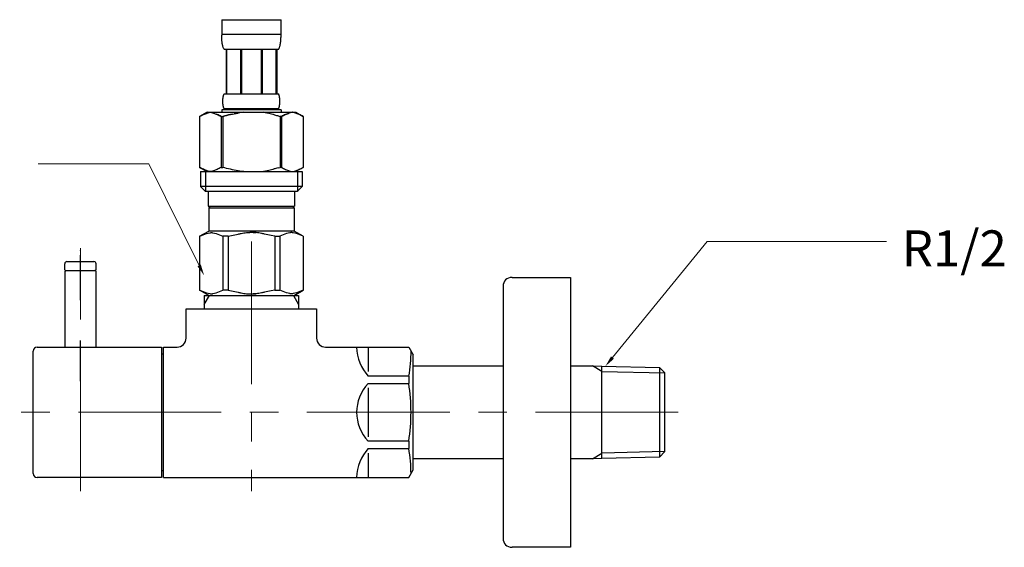
# Model space of a CAD drawing. Extents: x -764 to 14202, y -1032 to 8403.
# Drawn here: x -94 to 125, y 2234 to 2352 of the extents above; entities that cross this region are included whole.
import ezdxf

# ---------------------------------------------------------------- set-up
doc = ezdxf.new("R2010")
doc.units = 0
doc.header["$MEASUREMENT"] = 0
doc.linetypes.add('CENTER', pattern=[50.8, 31.75, -6.35, 6.35, -6.35])
doc.linetypes.add('PHANTOM', pattern=[13, 10, -1, 0, -1, 0, -1])
doc.layers.add('1', color=7, linetype='CONTINUOUS')
doc.layers.add('_0-2_', color=7, linetype='CONTINUOUS')
doc.layers.add('中心線', color=1, linetype='CENTER', lineweight=15)
doc.layers.add('寸法線', color=3, linetype='CONTINUOUS', lineweight=15)
doc.styles.add('japanese', font='romans.shx', dxfattribs={"bigfont": 'bigfont.shx'})

msp = doc.modelspace()

# ---------------------------------------------------------------- linework, layer by layer
at = {"layer": '1', "color": 4, "linetype": 'PHANTOM'}
for p, q in [((-80.2, 2289.21), (-80.2, 2300.81)), ((-80.2, 2271.21), (-80.2, 2280.31))]:
    msp.add_line(p, q, dxfattribs=at)
at = {"layer": '1', "color": 7, "linetype": 'Continuous'}
for p, q in [((-83.7, 2296.01), (-83.7, 2297.31)), ((-83.7, 2296.01), (-83.5, 2295.81)), ((-83.2, 2297.81), (-77.2, 2297.81)), ((-76.7, 2296.01), (-76.9, 2295.81)), ((-76.7, 2296.01), (-76.7, 2297.31)), ((-83.5, 2295.81), (-83.7, 2295.61)), ((-83.7, 2295.61), (-83.7, 2278.81)), ((-83.5, 2295.81), (-76.9, 2295.81)), ((-76.7, 2295.61), (-76.9, 2295.81)), ((-76.7, 2278.81), (-76.7, 2295.61)), ((15.743, 2294.31), (28.743, 2294.31)), ((28.743, 2294.31), (28.743, 2234.31)), ((13.743, 2292.31), (13.743, 2236.31)), ((-52.7, 2290.31), (-31.7, 2290.31)), ((-52.7, 2290.31), (-52.7, 2287.31)), ((-31.7, 2290.31), (-31.7, 2287.31)), ((-56.7, 2287.31), (-27.7, 2287.31)), ((-56.7, 2280.81), (-56.7, 2287.31)), ((-27.7, 2287.31), (-27.7, 2280.81)), ((-89.8, 2278.81), (-62.2, 2278.81)), ((-62.2, 2278.81), (-62.2, 2249.81)), ((-61.7, 2249.81), (-61.7, 2278.81)), ((-61.7, 2278.81), (-58.7, 2278.81)), ((-25.7, 2278.81), (-7.21, 2278.81)), ((-16.2, 2278.78), (-16.2, 2273.36)), ((-7.21, 2278.81), (-6.2, 2277.06)), ((-90.7, 2250.71), (-90.7, 2277.91)), ((-62.2, 2277.31), (-61.7, 2277.31)), ((-6.2, 2251.56), (-6.2, 2277.06)), ((-6.2, 2274.61), (13.743, 2274.61)), ((28.743, 2274.61), (33.6, 2274.61)), ((33.6, 2274.61), (35.709, 2274.555)), ((35.709, 2274.555), (48.548, 2274.279)), ((35.709, 2254.065), (35.709, 2274.555)), ((48.548, 2274.279), (49.709, 2273.053)), ((48.548, 2274.279), (48.548, 2254.34)), ((-7.21, 2272.36), (-16.2, 2272.36)), ((-7.21, 2272.36), (-7.21, 2270.73)), ((49.709, 2255.567), (49.709, 2273.053)), ((-16.2, 2270.73), (-7.21, 2270.73)), ((-16.2, 2269.73), (-16.2, 2258.89)), ((-7.21, 2257.89), (-16.2, 2257.89)), ((-7.21, 2257.89), (-7.21, 2256.26)), ((-16.2, 2256.26), (-7.21, 2256.26)), ((-16.2, 2255.26), (-16.2, 2249.84)), ((49.709, 2255.567), (48.548, 2254.34)), ((13.743, 2254.01), (-6.2, 2254.01)), ((33.6, 2254.01), (28.743, 2254.01)), ((35.709, 2254.065), (33.6, 2254.01)), ((48.548, 2254.34), (35.709, 2254.065)), ((-61.7, 2251.31), (-62.2, 2251.31)), ((-7.21, 2249.81), (-6.2, 2251.56)), ((-62.2, 2249.81), (-89.8, 2249.81)), ((-61.7, 2249.81), (-7.21, 2249.81)), ((28.743, 2234.31), (15.743, 2234.31))]:
    msp.add_line(p, q, dxfattribs=at)
at = {"layer": '1', "color": 2, "linetype": 'Continuous'}
for p, q in [((-52.7, 2288.297), (-51.538, 2290.31)), ((-32.862, 2290.31), (-31.7, 2288.297)), ((35.709, 2273.392), (33.6, 2274.61)), ((35.709, 2273.392), (49.709, 2273.053)), ((33.6, 2254.01), (35.709, 2255.227)), ((49.709, 2255.567), (35.709, 2255.227))]:
    msp.add_line(p, q, dxfattribs=at)
at = {"layer": '1', "color": 7, "linetype": 'Continuous'}
for centre, radius, start, end in [((-83.2, 2297.31), 0.5, 90, 180), ((-77.2, 2297.31), 0.5, 0, 90), ((15.743, 2292.31), 2, 90, 180), ((-58.7, 2280.81), 2, 270, 0), ((-25.7, 2280.81), 2, 180, 270), ((-89.8, 2277.91), 0.9, 90, 180), ((-9.567, 2278.78), 9.231, 180, 224.06486), ((-32.781, 2277.463), 26.075, 348.71363, 1.05693), ((-9.567, 2264.31), 9.231, 135.93514, 224.06489), ((-48.191, 2264.31), 41.48, 351.09643, 8.90357), ((-9.567, 2249.84), 9.231, 135.93514, 180), ((-38.155, 2250.675), 31.445, 0, 10.22944), ((-89.8, 2250.71), 0.9, 180, 270), ((15.743, 2236.31), 2, 180, 270)]:
    msp.add_arc(centre, radius, start, end, dxfattribs=at)
at = {"layer": '_0-2_', "color": 5, "linetype": 'Continuous'}
for p, q in [((-48.8, 2351.58), (-35.6, 2351.58)), ((-48.8, 2351.58), (-48.799, 2348.165)), ((-35.6, 2348.165), (-35.6, 2351.58)), ((-35.6, 2348.28), (-48.8, 2348.28)), ((-48.798, 2348.05), (-48.799, 2348.165)), ((-48.797, 2347.936), (-48.798, 2348.05)), ((-48.794, 2347.822), (-48.797, 2347.936)), ((-48.791, 2347.708), (-48.794, 2347.822)), ((-48.787, 2347.594), (-48.791, 2347.708)), ((-48.782, 2347.48), (-48.787, 2347.594)), ((-48.776, 2347.367), (-48.782, 2347.48)), ((-48.769, 2347.254), (-48.776, 2347.367)), ((-48.762, 2347.141), (-48.769, 2347.254)), ((-48.753, 2347.028), (-48.762, 2347.141)), ((-48.743, 2346.916), (-48.753, 2347.028)), ((-48.732, 2346.804), (-48.743, 2346.916)), ((-48.72, 2346.692), (-48.732, 2346.804)), ((-48.706, 2346.581), (-48.72, 2346.692)), ((-48.691, 2346.47), (-48.706, 2346.581)), ((-48.675, 2346.36), (-48.691, 2346.47)), ((-48.657, 2346.25), (-48.675, 2346.36)), ((-35.742, 2346.25), (-35.725, 2346.36)), ((-35.725, 2346.36), (-35.708, 2346.47)), ((-35.708, 2346.47), (-35.693, 2346.581)), ((-35.693, 2346.581), (-35.68, 2346.692)), ((-35.68, 2346.692), (-35.667, 2346.804)), ((-35.667, 2346.804), (-35.656, 2346.916)), ((-35.656, 2346.916), (-35.647, 2347.028)), ((-35.647, 2347.028), (-35.638, 2347.141)), ((-35.638, 2347.141), (-35.63, 2347.254)), ((-35.63, 2347.254), (-35.623, 2347.367)), ((-35.623, 2347.367), (-35.618, 2347.48)), ((-35.618, 2347.48), (-35.613, 2347.594)), ((-35.613, 2347.594), (-35.609, 2347.708)), ((-35.609, 2347.708), (-35.605, 2347.822)), ((-35.605, 2347.822), (-35.603, 2347.936)), ((-35.603, 2347.936), (-35.601, 2348.05)), ((-35.601, 2348.05), (-35.6, 2348.165)), ((-48.637, 2346.14), (-48.657, 2346.25)), ((-48.616, 2346.031), (-48.637, 2346.14)), ((-48.592, 2345.922), (-48.616, 2346.031)), ((-48.567, 2345.814), (-48.592, 2345.922)), ((-48.538, 2345.707), (-48.567, 2345.814)), ((-48.508, 2345.6), (-48.538, 2345.707)), ((-48.474, 2345.494), (-48.508, 2345.6)), ((-48.438, 2345.389), (-48.474, 2345.494)), ((-48.397, 2345.285), (-48.438, 2345.389)), ((-48.353, 2345.182), (-48.397, 2345.285)), ((-48.304, 2345.08), (-48.353, 2345.182)), ((-48.25, 2344.98), (-48.304, 2345.08)), ((-36.15, 2344.98), (-48.25, 2344.98)), ((-47.836, 2344.98), (-47.836, 2335.08)), ((-47.741, 2344.98), (-47.741, 2335.08)), ((-47.722, 2344.98), (-47.722, 2335.08)), ((-44.629, 2344.98), (-44.629, 2335.08)), ((-44.4, 2344.98), (-44.4, 2335.08)), ((-40, 2344.98), (-40, 2335.08)), ((-39.77, 2344.98), (-39.77, 2335.08)), ((-36.677, 2335.08), (-36.677, 2344.98)), ((-36.659, 2344.98), (-36.659, 2335.08)), ((-36.564, 2344.98), (-36.564, 2335.08)), ((-36.15, 2344.98), (-36.095, 2345.08)), ((-36.095, 2345.08), (-36.046, 2345.182)), ((-36.046, 2345.182), (-36.002, 2345.285)), ((-36.002, 2345.285), (-35.962, 2345.389)), ((-35.962, 2345.389), (-35.925, 2345.494)), ((-35.925, 2345.494), (-35.892, 2345.6)), ((-35.892, 2345.6), (-35.861, 2345.707)), ((-35.861, 2345.707), (-35.833, 2345.814)), ((-35.833, 2345.814), (-35.807, 2345.922)), ((-35.807, 2345.922), (-35.784, 2346.031)), ((-35.784, 2346.031), (-35.762, 2346.14)), ((-35.762, 2346.14), (-35.742, 2346.25)), ((-48.535, 2333.53), (-48.534, 2333.58)), ((-48.535, 2333.48), (-48.535, 2333.53)), ((-48.535, 2333.43), (-48.535, 2333.48)), ((-48.535, 2333.38), (-48.535, 2333.43)), ((-48.535, 2333.33), (-48.535, 2333.38)), ((-48.534, 2333.28), (-48.535, 2333.33)), ((-48.534, 2333.58), (-48.532, 2333.63)), ((-48.532, 2333.23), (-48.534, 2333.28)), ((-48.532, 2333.63), (-48.531, 2333.68)), ((-48.531, 2333.18), (-48.532, 2333.23)), ((-48.531, 2333.68), (-48.529, 2333.73)), ((-48.529, 2333.73), (-48.526, 2333.78)), ((-48.526, 2333.78), (-48.523, 2333.83)), ((-48.523, 2333.83), (-48.52, 2333.88)), ((-48.52, 2333.88), (-48.516, 2333.93)), ((-48.516, 2333.93), (-48.512, 2333.98)), ((-48.512, 2333.98), (-48.508, 2334.03)), ((-48.508, 2334.03), (-48.503, 2334.08)), ((-48.503, 2334.08), (-48.497, 2334.13)), ((-48.497, 2334.13), (-48.491, 2334.18)), ((-48.491, 2334.18), (-48.485, 2334.23)), ((-48.485, 2334.23), (-48.478, 2334.28)), ((-48.478, 2334.28), (-48.471, 2334.33)), ((-48.471, 2334.33), (-48.463, 2334.38)), ((-48.463, 2334.38), (-48.454, 2334.43)), ((-48.454, 2334.43), (-48.445, 2334.48)), ((-48.445, 2334.48), (-48.435, 2334.53)), ((-48.435, 2334.53), (-48.424, 2334.58)), ((-48.424, 2334.58), (-48.412, 2334.63)), ((-48.412, 2334.63), (-48.4, 2334.68)), ((-48.4, 2334.68), (-48.387, 2334.73)), ((-48.387, 2334.73), (-48.372, 2334.78)), ((-48.372, 2334.78), (-48.356, 2334.83)), ((-48.356, 2334.83), (-48.339, 2334.88)), ((-48.339, 2334.88), (-48.321, 2334.93)), ((-48.321, 2334.93), (-48.3, 2334.98)), ((-48.3, 2334.98), (-48.276, 2335.03)), ((-48.276, 2335.03), (-48.25, 2335.08)), ((-48.25, 2335.08), (-36.15, 2335.08)), ((-36.123, 2335.03), (-36.15, 2335.08)), ((-36.1, 2334.98), (-36.123, 2335.03)), ((-36.079, 2334.93), (-36.1, 2334.98)), ((-36.06, 2334.88), (-36.079, 2334.93)), ((-36.043, 2334.83), (-36.06, 2334.88)), ((-36.027, 2334.78), (-36.043, 2334.83)), ((-36.013, 2334.73), (-36.027, 2334.78)), ((-35.999, 2334.68), (-36.013, 2334.73)), ((-35.987, 2334.63), (-35.999, 2334.68)), ((-35.976, 2334.58), (-35.987, 2334.63)), ((-35.965, 2334.53), (-35.976, 2334.58)), ((-35.955, 2334.48), (-35.965, 2334.53)), ((-35.946, 2334.43), (-35.955, 2334.48)), ((-35.937, 2334.38), (-35.946, 2334.43)), ((-35.929, 2334.33), (-35.937, 2334.38)), ((-35.921, 2334.28), (-35.929, 2334.33)), ((-35.914, 2334.23), (-35.921, 2334.28)), ((-35.908, 2334.18), (-35.914, 2334.23)), ((-35.902, 2334.13), (-35.908, 2334.18)), ((-35.897, 2334.08), (-35.902, 2334.13)), ((-35.892, 2334.03), (-35.897, 2334.08)), ((-35.887, 2333.98), (-35.892, 2334.03)), ((-35.883, 2333.93), (-35.887, 2333.98)), ((-35.879, 2333.88), (-35.883, 2333.93)), ((-35.876, 2333.83), (-35.879, 2333.88)), ((-35.873, 2333.78), (-35.876, 2333.83)), ((-35.871, 2333.73), (-35.873, 2333.78)), ((-35.869, 2333.68), (-35.871, 2333.73)), ((-35.867, 2333.63), (-35.869, 2333.68)), ((-35.869, 2333.18), (-35.867, 2333.23)), ((-35.866, 2333.58), (-35.867, 2333.63)), ((-35.867, 2333.23), (-35.866, 2333.28)), ((-35.865, 2333.53), (-35.866, 2333.58)), ((-35.866, 2333.28), (-35.865, 2333.33)), ((-35.864, 2333.48), (-35.865, 2333.53)), ((-35.865, 2333.33), (-35.864, 2333.38)), ((-35.864, 2333.43), (-35.864, 2333.48)), ((-35.864, 2333.38), (-35.864, 2333.43)), ((-48.8, 2331.56), (-48.8, 2331.01)), ((-35.6, 2331.56), (-48.8, 2331.56)), ((-48.529, 2333.13), (-48.531, 2333.18)), ((-48.526, 2333.08), (-48.529, 2333.13)), ((-48.523, 2333.03), (-48.526, 2333.08)), ((-48.52, 2332.98), (-48.523, 2333.03)), ((-48.516, 2332.93), (-48.52, 2332.98)), ((-48.512, 2332.88), (-48.516, 2332.93)), ((-48.508, 2332.83), (-48.512, 2332.88)), ((-48.503, 2332.78), (-48.508, 2332.83)), ((-48.497, 2332.73), (-48.503, 2332.78)), ((-48.491, 2332.68), (-48.497, 2332.73)), ((-48.485, 2332.63), (-48.491, 2332.68)), ((-48.478, 2332.58), (-48.485, 2332.63)), ((-48.471, 2332.53), (-48.478, 2332.58)), ((-48.463, 2332.48), (-48.471, 2332.53)), ((-48.454, 2332.43), (-48.463, 2332.48)), ((-48.445, 2332.38), (-48.454, 2332.43)), ((-48.435, 2332.33), (-48.445, 2332.38)), ((-48.424, 2332.28), (-48.435, 2332.33)), ((-48.412, 2332.23), (-48.424, 2332.28)), ((-48.4, 2332.18), (-48.412, 2332.23)), ((-48.387, 2332.13), (-48.4, 2332.18)), ((-48.372, 2332.08), (-48.387, 2332.13)), ((-48.356, 2332.03), (-48.372, 2332.08)), ((-48.339, 2331.98), (-48.356, 2332.03)), ((-48.321, 2331.93), (-48.339, 2331.98)), ((-48.3, 2331.88), (-48.321, 2331.93)), ((-48.276, 2331.83), (-48.3, 2331.88)), ((-48.25, 2331.78), (-48.276, 2331.83)), ((-48.25, 2331.78), (-48.25, 2331.56)), ((-36.15, 2331.78), (-48.25, 2331.78)), ((-36.15, 2331.78), (-36.123, 2331.83)), ((-36.15, 2331.78), (-36.15, 2331.56)), ((-36.123, 2331.83), (-36.1, 2331.88)), ((-36.1, 2331.88), (-36.079, 2331.93)), ((-36.079, 2331.93), (-36.06, 2331.98)), ((-36.06, 2331.98), (-36.043, 2332.03)), ((-36.043, 2332.03), (-36.027, 2332.08)), ((-36.027, 2332.08), (-36.013, 2332.13)), ((-36.013, 2332.13), (-35.999, 2332.18)), ((-35.999, 2332.18), (-35.987, 2332.23)), ((-35.987, 2332.23), (-35.976, 2332.28)), ((-35.976, 2332.28), (-35.965, 2332.33)), ((-35.965, 2332.33), (-35.955, 2332.38)), ((-35.955, 2332.38), (-35.946, 2332.43)), ((-35.946, 2332.43), (-35.937, 2332.48)), ((-35.937, 2332.48), (-35.929, 2332.53)), ((-35.929, 2332.53), (-35.921, 2332.58)), ((-35.921, 2332.58), (-35.914, 2332.63)), ((-35.914, 2332.63), (-35.908, 2332.68)), ((-35.908, 2332.68), (-35.902, 2332.73)), ((-35.902, 2332.73), (-35.897, 2332.78)), ((-35.897, 2332.78), (-35.892, 2332.83)), ((-35.892, 2332.83), (-35.887, 2332.88)), ((-35.887, 2332.88), (-35.883, 2332.93)), ((-35.883, 2332.93), (-35.879, 2332.98)), ((-35.879, 2332.98), (-35.876, 2333.03)), ((-35.876, 2333.03), (-35.873, 2333.08)), ((-35.873, 2333.08), (-35.871, 2333.13)), ((-35.871, 2333.13), (-35.869, 2333.18)), ((-35.6, 2331.56), (-35.6, 2331.01)), ((-53.701, 2330.057), (-53.701, 2318.762)), ((-53.701, 2330.057), (-53.7, 2330.057)), ((-52.051, 2331.01), (-53.7, 2330.058)), ((-53.7, 2330.057), (-53.48, 2330.178)), ((-53.7, 2330.057), (-53.7, 2318.762)), ((-53.48, 2330.178), (-53.263, 2330.292)), ((-53.263, 2330.292), (-53.048, 2330.399)), ((-53.048, 2330.399), (-52.835, 2330.499)), ((-52.835, 2330.499), (-52.622, 2330.592)), ((-52.622, 2330.592), (-52.411, 2330.679)), ((-52.411, 2330.679), (-52.201, 2330.759)), ((-52.201, 2330.759), (-51.991, 2330.832)), ((-52.051, 2331.01), (-32.348, 2331.01)), ((-51.991, 2330.832), (-51.781, 2330.898)), ((-51.781, 2330.898), (-51.572, 2330.958)), ((-51.572, 2330.958), (-51.362, 2331.01)), ((-51.262, 2331.01), (-51.053, 2330.958)), ((-51.053, 2330.958), (-50.843, 2330.898)), ((-50.843, 2330.898), (-50.634, 2330.832)), ((-50.634, 2330.832), (-50.424, 2330.759)), ((-50.424, 2330.759), (-50.214, 2330.679)), ((-50.214, 2330.679), (-50.003, 2330.593)), ((-50.003, 2330.593), (-49.79, 2330.499)), ((-49.79, 2330.499), (-50.003, 2330.593)), ((-49.79, 2330.499), (-49.577, 2330.399)), ((-49.577, 2330.399), (-49.79, 2330.499)), ((-49.577, 2330.399), (-49.362, 2330.292)), ((-49.362, 2330.292), (-49.577, 2330.399)), ((-49.362, 2330.292), (-49.144, 2330.178)), ((-49.144, 2330.178), (-49.362, 2330.292)), ((-49.144, 2330.178), (-48.924, 2330.057)), ((-48.924, 2330.057), (-49.144, 2330.178)), ((-48.924, 2330.057), (-48.924, 2318.762)), ((-48.924, 2330.057), (-48.569, 2330.057)), ((-48.569, 2330.057), (-48.13, 2330.178)), ((-48.13, 2330.178), (-48.569, 2330.057)), ((-48.569, 2330.057), (-48.569, 2318.762)), ((-48.13, 2330.178), (-47.696, 2330.292)), ((-47.696, 2330.292), (-48.13, 2330.178)), ((-47.696, 2330.292), (-47.266, 2330.399)), ((-47.266, 2330.399), (-47.696, 2330.292)), ((-47.266, 2330.399), (-46.839, 2330.499)), ((-46.839, 2330.499), (-47.266, 2330.399)), ((-46.839, 2330.499), (-46.414, 2330.592)), ((-46.414, 2330.592), (-46.839, 2330.499)), ((-46.414, 2330.592), (-45.992, 2330.679)), ((-45.992, 2330.679), (-45.571, 2330.759)), ((-45.571, 2330.759), (-45.992, 2330.679)), ((-45.571, 2330.759), (-45.151, 2330.832)), ((-45.151, 2330.832), (-45.571, 2330.759)), ((-44.732, 2330.898), (-45.151, 2330.832)), ((-44.312, 2330.958), (-44.732, 2330.898)), ((-43.893, 2331.01), (-44.312, 2330.958)), ((-36.27, 2330.178), (-35.831, 2330.057)), ((-35.831, 2330.057), (-35.831, 2318.762)), ((-35.475, 2330.057), (-35.831, 2330.057)), ((-35.255, 2330.178), (-35.475, 2330.057)), ((-35.475, 2330.057), (-35.255, 2330.178)), ((-35.475, 2330.057), (-35.475, 2318.762)), ((-35.038, 2330.292), (-35.255, 2330.178)), ((-35.255, 2330.178), (-35.038, 2330.292)), ((-34.823, 2330.399), (-35.038, 2330.292)), ((-35.038, 2330.292), (-34.823, 2330.399)), ((-34.609, 2330.499), (-34.823, 2330.399)), ((-34.823, 2330.399), (-34.609, 2330.499)), ((-34.397, 2330.593), (-34.609, 2330.499)), ((-34.609, 2330.499), (-34.397, 2330.593)), ((-34.186, 2330.679), (-34.397, 2330.593)), ((-34.397, 2330.593), (-34.186, 2330.679)), ((-33.975, 2330.759), (-34.186, 2330.679)), ((-34.186, 2330.679), (-33.975, 2330.759)), ((-33.766, 2330.832), (-33.975, 2330.759)), ((-33.556, 2330.898), (-33.766, 2330.832)), ((-33.347, 2330.958), (-33.556, 2330.898)), ((-33.137, 2331.01), (-33.347, 2330.958)), ((-32.828, 2330.958), (-33.038, 2331.01)), ((-32.618, 2330.898), (-32.828, 2330.958)), ((-32.409, 2330.832), (-32.618, 2330.898)), ((-32.199, 2330.759), (-32.409, 2330.832)), ((-32.348, 2331.01), (-30.699, 2330.058)), ((-31.988, 2330.679), (-32.199, 2330.759)), ((-31.777, 2330.592), (-31.988, 2330.679)), ((-31.565, 2330.499), (-31.777, 2330.592)), ((-31.351, 2330.399), (-31.565, 2330.499)), ((-31.136, 2330.292), (-31.351, 2330.399)), ((-30.919, 2330.178), (-31.136, 2330.292)), ((-30.7, 2330.057), (-30.919, 2330.178)), ((-30.7, 2330.057), (-30.7, 2318.762)), ((-30.698, 2330.057), (-30.7, 2330.057)), ((-53.701, 2318.762), (-53.7, 2318.762)), ((-53.7, 2318.762), (-52.051, 2317.81)), ((-53.48, 2318.641), (-53.7, 2318.762)), ((-53.263, 2318.528), (-53.48, 2318.641)), ((-53.048, 2318.421), (-53.263, 2318.528)), ((-52.835, 2318.321), (-53.048, 2318.421)), ((-52.622, 2318.227), (-52.835, 2318.321)), ((-52.411, 2318.141), (-52.622, 2318.227)), ((-52.201, 2318.061), (-52.411, 2318.141)), ((-51.991, 2317.988), (-52.201, 2318.061)), ((-51.781, 2317.921), (-51.991, 2317.988)), ((-51.572, 2317.862), (-51.781, 2317.921)), ((-50.843, 2317.921), (-51.053, 2317.862)), ((-50.634, 2317.987), (-50.843, 2317.921)), ((-50.424, 2318.06), (-50.634, 2317.987)), ((-50.214, 2318.14), (-50.424, 2318.06)), ((-50.003, 2318.227), (-50.214, 2318.14)), ((-49.79, 2318.32), (-50.003, 2318.227)), ((-49.577, 2318.42), (-49.79, 2318.32)), ((-49.362, 2318.527), (-49.577, 2318.42)), ((-49.144, 2318.641), (-49.362, 2318.527)), ((-48.924, 2318.762), (-49.144, 2318.641)), ((-48.924, 2318.762), (-48.569, 2318.762)), ((-48.13, 2318.641), (-48.569, 2318.762)), ((-47.696, 2318.528), (-48.13, 2318.641)), ((-47.266, 2318.421), (-47.696, 2318.528)), ((-46.839, 2318.321), (-47.266, 2318.421)), ((-46.414, 2318.227), (-46.839, 2318.321)), ((-45.992, 2318.141), (-46.414, 2318.227)), ((-45.571, 2318.061), (-45.992, 2318.141)), ((-45.151, 2317.988), (-45.571, 2318.061)), ((-44.732, 2317.921), (-45.151, 2317.988)), ((-44.312, 2317.862), (-44.732, 2317.921)), ((-36.27, 2318.641), (-35.831, 2318.762)), ((-35.475, 2318.762), (-35.831, 2318.762)), ((-35.475, 2318.762), (-35.255, 2318.641)), ((-35.255, 2318.641), (-35.038, 2318.527)), ((-35.038, 2318.527), (-34.823, 2318.42)), ((-34.823, 2318.42), (-34.609, 2318.32)), ((-34.609, 2318.32), (-34.397, 2318.227)), ((-34.397, 2318.227), (-34.186, 2318.14)), ((-34.186, 2318.14), (-33.975, 2318.06)), ((-33.975, 2318.06), (-33.766, 2317.987)), ((-33.766, 2317.987), (-33.556, 2317.921)), ((-33.556, 2317.921), (-33.347, 2317.862)), ((-32.828, 2317.862), (-32.618, 2317.921)), ((-32.618, 2317.921), (-32.409, 2317.988)), ((-32.409, 2317.988), (-32.199, 2318.061)), ((-30.699, 2318.762), (-32.348, 2317.81)), ((-32.199, 2318.061), (-31.988, 2318.141)), ((-31.988, 2318.141), (-31.777, 2318.227)), ((-31.777, 2318.227), (-31.565, 2318.321)), ((-31.565, 2318.321), (-31.351, 2318.421)), ((-31.351, 2318.421), (-31.136, 2318.528)), ((-31.136, 2318.528), (-30.919, 2318.641)), ((-30.919, 2318.641), (-30.7, 2318.762)), ((-30.698, 2318.762), (-30.7, 2318.762)), ((-53.475, 2317.81), (-53.475, 2314.51)), ((-53.475, 2317.81), (-30.925, 2317.81)), ((-52.43, 2317.81), (-52.43, 2313.41)), ((-51.362, 2317.81), (-51.572, 2317.862)), ((-51.053, 2317.862), (-51.262, 2317.81)), ((-43.893, 2317.81), (-44.312, 2317.862)), ((-33.347, 2317.862), (-33.137, 2317.81)), ((-33.038, 2317.81), (-32.828, 2317.862)), ((-31.97, 2317.81), (-31.97, 2313.41)), ((-30.925, 2317.81), (-30.925, 2314.51)), ((-53.475, 2314.51), (-52.375, 2313.41)), ((-30.925, 2314.51), (-53.475, 2314.51)), ((-30.925, 2314.51), (-32.025, 2313.41)), ((-31.97, 2313.41), (-52.43, 2313.41)), ((-51.825, 2313.41), (-51.825, 2310.11)), ((-32.575, 2313.41), (-32.575, 2310.11)), ((-51.825, 2310.11), (-32.575, 2310.11)), ((-51.361, 2310.11), (-51.691, 2309.78)), ((-51.691, 2309.78), (-51.691, 2304.61)), ((-51.691, 2309.78), (-32.708, 2309.78)), ((-33.038, 2310.11), (-32.708, 2309.78)), ((-32.708, 2309.78), (-32.708, 2304.61)), ((-53.726, 2303.435), (-51.691, 2304.61)), ((-53.726, 2303.435), (-53.706, 2303.446)), ((-53.706, 2303.446), (-53.726, 2303.435)), ((-53.726, 2303.435), (-53.726, 2291.485)), ((-53.7, 2303.435), (-53.726, 2303.435)), ((-53.7, 2303.435), (-53.317, 2303.622)), ((-53.7, 2303.435), (-53.7, 2291.485)), ((-53.317, 2303.622), (-52.94, 2303.787)), ((-53.317, 2303.622), (-52.94, 2303.787)), ((-52.94, 2303.787), (-52.568, 2303.928)), ((-52.94, 2303.787), (-52.568, 2303.928)), ((-52.568, 2303.928), (-52.199, 2304.047)), ((-52.568, 2303.928), (-52.199, 2304.047)), ((-52.199, 2304.047), (-51.831, 2304.143)), ((-51.831, 2304.143), (-51.464, 2304.216)), ((-32.708, 2304.61), (-51.691, 2304.61)), ((-50.742, 2304.216), (-50.375, 2304.143)), ((-50.375, 2304.143), (-50.007, 2304.047)), ((-50.007, 2304.047), (-49.638, 2303.928)), ((-49.638, 2303.928), (-49.266, 2303.786)), ((-49.266, 2303.786), (-48.889, 2303.622)), ((-48.889, 2303.622), (-48.506, 2303.435)), ((-48.506, 2303.435), (-48.506, 2291.485)), ((-47.393, 2303.435), (-48.506, 2303.435)), ((-47.393, 2303.435), (-46.627, 2303.622)), ((-47.393, 2303.435), (-47.393, 2291.485)), ((-46.627, 2303.622), (-45.874, 2303.787)), ((-45.874, 2303.787), (-45.13, 2303.928)), ((-43.301, 2304.265), (-42.567, 2304.289)), ((-41.832, 2304.289), (-42.567, 2304.289)), ((-41.099, 2304.265), (-41.833, 2304.289)), ((-41.832, 2304.289), (-41.098, 2304.265)), ((-38.525, 2303.787), (-39.269, 2303.928)), ((-37.772, 2303.622), (-38.525, 2303.787)), ((-37.007, 2303.435), (-37.772, 2303.622)), ((-37.007, 2303.435), (-37.007, 2291.485)), ((-37.007, 2303.435), (-35.893, 2303.435)), ((-35.51, 2303.622), (-35.893, 2303.435)), ((-35.893, 2303.435), (-35.893, 2291.485)), ((-35.134, 2303.786), (-35.51, 2303.622)), ((-34.762, 2303.928), (-35.134, 2303.786)), ((-34.392, 2304.047), (-34.762, 2303.928)), ((-34.025, 2304.143), (-34.392, 2304.047)), ((-33.657, 2304.216), (-34.025, 2304.143)), ((-32.568, 2304.143), (-32.935, 2304.216)), ((-30.673, 2303.435), (-32.708, 2304.61)), ((-32.2, 2304.047), (-32.568, 2304.143)), ((-31.831, 2303.928), (-32.2, 2304.047)), ((-31.831, 2303.928), (-32.2, 2304.047)), ((-31.459, 2303.787), (-31.831, 2303.928)), ((-31.459, 2303.787), (-31.831, 2303.928)), ((-31.083, 2303.622), (-31.459, 2303.787)), ((-31.083, 2303.622), (-31.459, 2303.787)), ((-30.7, 2303.435), (-31.083, 2303.622)), ((-30.7, 2303.435), (-30.7, 2291.485)), ((-51.691, 2290.31), (-53.726, 2291.485)), ((-53.706, 2291.473), (-53.726, 2291.485)), ((-53.7, 2291.485), (-53.726, 2291.485)), ((-51.691, 2290.31), (-53.706, 2291.473)), ((-53.7, 2291.485), (-53.317, 2291.297)), ((-53.317, 2291.297), (-52.94, 2291.133)), ((-52.94, 2291.133), (-52.568, 2290.991)), ((-52.568, 2290.991), (-52.199, 2290.872)), ((-52.199, 2290.872), (-51.831, 2290.776)), ((-51.831, 2290.776), (-51.464, 2290.704)), ((-51.691, 2290.31), (-32.708, 2290.31)), ((-50.742, 2290.704), (-50.375, 2290.777)), ((-50.375, 2290.777), (-50.007, 2290.873)), ((-50.007, 2290.873), (-49.638, 2290.991)), ((-49.638, 2290.991), (-49.266, 2291.133)), ((-49.266, 2291.133), (-48.889, 2291.297)), ((-48.889, 2291.297), (-48.506, 2291.485)), ((-47.393, 2291.485), (-48.506, 2291.485)), ((-47.393, 2291.485), (-46.627, 2291.297)), ((-46.627, 2291.297), (-45.874, 2291.133)), ((-45.874, 2291.133), (-45.13, 2290.991)), ((-43.301, 2290.655), (-42.567, 2290.63)), ((-42.567, 2290.63), (-41.832, 2290.63)), ((-41.099, 2290.655), (-41.833, 2290.63)), ((-41.832, 2290.63), (-41.098, 2290.655)), ((-38.525, 2291.133), (-39.269, 2290.991)), ((-37.772, 2291.297), (-38.525, 2291.133)), ((-37.007, 2291.485), (-37.772, 2291.297)), ((-37.007, 2291.485), (-35.893, 2291.485)), ((-35.51, 2291.297), (-35.893, 2291.485)), ((-35.134, 2291.133), (-35.51, 2291.297)), ((-34.762, 2290.991), (-35.134, 2291.133)), ((-34.392, 2290.873), (-34.762, 2290.991)), ((-34.025, 2290.777), (-34.392, 2290.873)), ((-33.657, 2290.704), (-34.025, 2290.777)), ((-32.568, 2290.776), (-32.935, 2290.704)), ((-32.735, 2290.31), (-30.72, 2291.473)), ((-32.708, 2290.31), (-30.673, 2291.485)), ((-32.708, 2290.31), (-30.693, 2291.473)), ((-32.2, 2290.872), (-32.568, 2290.776)), ((-31.831, 2290.991), (-32.2, 2290.872)), ((-31.459, 2291.133), (-31.831, 2290.991)), ((-31.083, 2291.297), (-31.459, 2291.133)), ((-30.7, 2291.485), (-31.083, 2291.297)), ((-30.7, 2291.485), (-30.673, 2291.485)), ((-30.693, 2291.473), (-30.673, 2291.485))]:
    msp.add_line(p, q, dxfattribs=at)
for points in [[(-36.27, 2330.178), (-36.784, 2330.316), (-37.448, 2330.519), (-38.038, 2330.648), (-38.655, 2330.832), (-39.071, 2330.914), (-39.491, 2331.01)], [(-36.27, 2318.641), (-36.784, 2318.503), (-37.448, 2318.3), (-38.038, 2318.171), (-38.655, 2317.987), (-39.071, 2317.906), (-39.491, 2317.81)], [(-51.464, 2304.216), (-51.166, 2304.258), (-50.979, 2304.253), (-50.742, 2304.216)], [(-45.13, 2303.928), (-44.435, 2304.08), (-43.301, 2304.265)], [(-39.269, 2303.928), (-39.964, 2304.08), (-41.099, 2304.265)], [(-32.935, 2304.216), (-33.233, 2304.258), (-33.42, 2304.253), (-33.657, 2304.216)], [(-51.464, 2290.704), (-51.166, 2290.661), (-50.979, 2290.667), (-50.742, 2290.704)], [(-45.13, 2290.991), (-44.435, 2290.839), (-43.301, 2290.655)], [(-39.269, 2290.991), (-39.964, 2290.839), (-41.099, 2290.655)], [(-32.935, 2290.704), (-33.233, 2290.661), (-33.42, 2290.667), (-33.657, 2290.704)]]:
    msp.add_spline(points, degree=3, dxfattribs=at)
at = {"layer": '中心線'}
for p, q in [((-80.2, 2246.81), (-80.2, 2300.81)), ((-42.2, 2302.31), (-42.2, 2246.81)), ((52.709, 2264.31), (-93.7, 2264.31))]:
    msp.add_line(p, q, dxfattribs=at)
at = {"layer": '寸法線'}
for p, q in [((-65.019, 2319.557), (-89.577, 2319.557)), ((-53.811, 2296.977), (-65.019, 2319.557)), ((38.068, 2276.48), (59.114, 2302.274)), ((59.114, 2302.274), (98.953, 2302.274))]:
    msp.add_line(p, q, dxfattribs=at)
for points in [[(-53.438, 2297.162), (-52.7, 2294.737), (-54.184, 2296.791)], [(38.39, 2276.216), (36.487, 2274.543), (37.745, 2276.743)]]:
    msp.add_solid(points, dxfattribs=at)

# ---------------------------------------------------------------- texts
at = {"layer": '寸法線', "style": 'japanese'}
msp.add_text(' R1/2', height=8, dxfattribs=at).set_placement((99.953, 2296.75))

doc.saveas('drawing.dxf')
